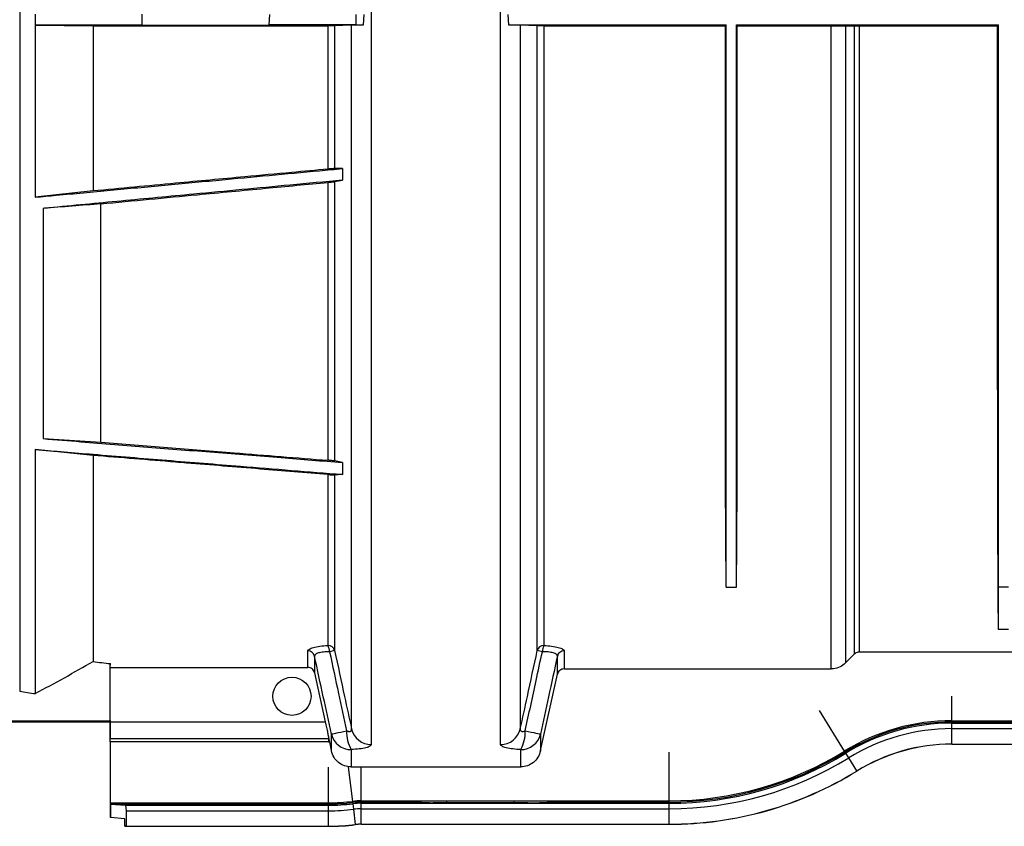
# Model space of a CAD drawing. Units: millimetres. Extents: x 150 to 4162, y 50 to 2920.
# Drawn here: x 1861 to 2008, y 1497 to 1617 of the extents above; entities that cross this region are included whole.
import ezdxf

# ---------------------------------------------------------------- set-up
doc = ezdxf.new("R2010")
doc.units = ezdxf.units.MM
doc.header["$LTSCALE"] = 10
doc.layers.get('0').update_dxf_attribs({"color": 1})
doc.layers.add('3004823', color=7, linetype='Continuous')

# ---------------------------------------------------------------- blocks, each defined once
blk = doc.blocks.new('1140515-M_002_Top_view')
for p, q in [((1005, -27.25), (1005, -162.73)), ((1057.21, -27.25), (1057.21, -170.65)), ((1076.41, -170.65), (1076.41, -27.25)), ((1007.32, -62.17), (1007.32, -63.83)), ((1023.13, -62.19), (1023.14, -63.81)), ((1042.03, -63.77), (1042.13, -62.23)), ((1056.04, -63.75), (1056.13, -62.25)), ((1077.49, -62.25), (1077.58, -63.75)), ((1007.32, -63.83), (1007.32, -89.37)), ((1007.32, -63.83), (1015.89, -63.89)), ((1015.89, -63.89), (1050.79, -63.89)), ((1015.89, -63.89), (1015.89, -88.44)), ((1023.14, -63.81), (1042.03, -63.77)), ((1050.79, -85.19), (1050.79, -63.89)), ((1051.76, -63.88), (1054.28, -63.77)), ((1051.76, -63.88), (1051.76, -85.11)), ((1054.28, -168.35), (1054.28, -63.77)), ((1054.9, -63.75), (1056.04, -63.75)), ((1077.58, -63.75), (1109.93, -63.75)), ((1079.34, -63.77), (1081.86, -63.88)), ((1079.34, -63.77), (1079.34, -168.35)), ((1081.86, -156.71), (1081.86, -63.88)), ((1082.83, -63.89), (1109.79, -63.89)), ((1082.83, -63.89), (1082.83, -155.95)), ((1109.93, -63.75), (1109.79, -63.89)), ((1111.43, -63.75), (1150.33, -63.75)), ((1111.43, -63.75), (1111.56, -63.89)), ((1111.56, -63.89), (1125.51, -63.89)), ((1125.51, -159.43), (1125.51, -63.89)), ((1127.63, -63.89), (1128.96, -63.91)), ((1127.63, -63.89), (1127.63, -158.55)), ((1128.96, -157.21), (1128.96, -63.91)), ((1129.67, -63.91), (1150.17, -63.91)), ((1129.67, -63.91), (1129.67, -156.92)), ((1150.17, -63.91), (1150.33, -63.75)), ((1052.92, -85.11), (1051.76, -85.11)), ((1052.92, -85.11), (1052.92, -86.83)), ((1050.79, -128.44), (1050.79, -87.16)), ((1051.76, -87.05), (1052.92, -86.83)), ((1051.76, -87.05), (1051.76, -128.54)), ((1015.89, -88.44), (1007.32, -89.37)), ((1017.06, -125.75), (1017.06, -90.35)), ((1008.49, -91.03), (1008.49, -125.23)), ((1008.49, -125.23), (1017.06, -125.75)), ((1007.32, -126.85), (1007.32, -163.1)), ((1015.89, -127.72), (1007.32, -126.85)), ((1015.89, -127.72), (1015.89, -158.34)), ((1052.92, -128.77), (1051.76, -128.54)), ((1052.92, -128.77), (1052.92, -130.55)), ((1050.79, -155.95), (1050.79, -130.56)), ((1051.76, -130.61), (1051.76, -156.71)), ((1109.93, -147.28), (1109.92, -147.28)), ((1109.93, -147.3), (1109.93, -147.28)), ((1109.93, -147.28), (1111.43, -147.28)), ((1109.93, -147.3), (1111.43, -147.3)), ((1111.43, -147.3), (1111.43, -147.28)), ((1111.43, -147.28), (1111.43, -147.28)), ((1150.33, -147.28), (1150.27, -147.28)), ((1150.33, -153.56), (1150.33, -147.28)), ((1151.83, -147.28), (1150.33, -147.28)), ((1151.83, -153.56), (1150.33, -153.56)), ((1047.79, -159.2), (1047.79, -156.75)), ((1048.77, -157.52), (1048.77, -159.99)), ((1051.76, -156.71), (1051.01, -156.88)), ((1082.61, -156.88), (1081.86, -156.71)), ((1084.85, -160.22), (1084.85, -157.52)), ((1085.83, -156.75), (1085.83, -159.43)), ((1209.68, -156.92), (1129.67, -156.92)), ((1018.42, -167.08), (1018.42, -158.63)), ((1018.43, -159.2), (1047.79, -159.2)), ((1018.43, -167.29), (1018.43, -159.2)), ((1048.77, -159.99), (1050.38, -167.29)), ((1085.83, -159.43), (1125.51, -159.43)), ((1143.43, -167.12), (1143.43, -163.5)), ((1127.48, -171.64), (1123.77, -165.62)), ((971.93, -167.12), (1018.42, -167.12)), ((987.01, -167.3), (1018.42, -167.3)), ((1018.42, -167.11), (1018.42, -169.74)), ((1018.43, -167.29), (1050.38, -167.29)), ((1143.43, -167.12), (1171.43, -167.12)), ((1143.43, -167.3), (1143.43, -167.12)), ((1143.43, -167.3), (1166.46, -167.3)), ((1143.43, -167.48), (1143.43, -167.3)), ((1143.43, -167.48), (1193.43, -167.48)), ((1143.43, -168.3), (1143.43, -167.48)), ((1050.84, -169.46), (1050.84, -169.75)), ((1051.29, -171.62), (1051.29, -169.11)), ((1082.33, -169.11), (1082.33, -171.62)), ((1143.43, -168.3), (1193.43, -168.3)), ((1143.43, -170.59), (1143.43, -168.3)), ((1018.42, -169.75), (1050.84, -169.75)), ((1018.42, -170.24), (1018.42, -179.32)), ((1050.84, -170.24), (1018.42, -170.24)), ((1050.84, -169.75), (1050.84, -170.24)), ((1143.43, -170.59), (1193.43, -170.59)), ((1143.43, -170.61), (1143.43, -170.59)), ((1143.43, -170.61), (1193.43, -170.61)), ((1054.22, -171.42), (1054.22, -173.98)), ((1079.4, -173.98), (1079.4, -171.42)), ((1101.44, -179.02), (1101.44, -171.78)), ((1127.58, -171.79), (1127.48, -171.64)), ((1127.67, -171.95), (1127.58, -171.79)), ((1128.1, -172.64), (1127.67, -171.95)), ((1054.22, -173.98), (1079.4, -173.98)), ((1129.3, -174.59), (1128.1, -172.64)), ((1050.84, -179.32), (1050.84, -174)), ((1054.46, -179.1), (1053.83, -174)), ((1055.73, -179.02), (1055.73, -174)), ((1129.31, -174.61), (1129.3, -174.59)), ((1018.42, -179.32), (1050.84, -179.32)), ((1018.47, -179.32), (1018.47, -181.5)), ((1018.5, -179.5), (1018.5, -179.32)), ((1018.5, -181.52), (1018.5, -179.5)), ((1018.5, -179.5), (1020.73, -179.68)), ((1018.5, -179.5), (1050.84, -179.5)), ((1018.5, -179.5), (1018.5, -179.5)), ((1020.73, -179.68), (1020.82, -180.5)), ((1020.73, -179.68), (1050.84, -179.68)), ((1050.84, -179.5), (1050.84, -179.32)), ((1050.84, -179.68), (1050.84, -179.5)), ((1050.84, -180.5), (1050.84, -179.68)), ((1054.48, -179.28), (1054.46, -179.1)), ((1054.5, -179.46), (1054.48, -179.28)), ((1054.6, -180.27), (1054.5, -179.46)), ((1055.73, -179.02), (1101.44, -179.02)), ((1055.73, -179.2), (1055.73, -179.02)), ((1055.73, -179.2), (1063.46, -179.2)), ((1055.73, -179.38), (1055.73, -179.2)), ((1055.73, -179.38), (1101.44, -179.38)), ((1055.73, -180.2), (1055.73, -179.38)), ((1063.46, -179.2), (1063.46, -179.02)), ((1065.84, -179.32), (1063.46, -179.2)), ((1080.44, -179.32), (1066.41, -179.32)), ((1068.43, -179.32), (1068.43, -179.02)), ((1078.42, -179.32), (1078.42, -179.02)), ((1081.01, -179.32), (1083.39, -179.2)), ((1083.39, -179.02), (1083.39, -179.2)), ((1083.39, -179.2), (1101.44, -179.2)), ((1101.44, -179.2), (1101.44, -179.02)), ((1101.44, -179.38), (1101.44, -179.2)), ((1101.44, -180.2), (1101.44, -179.38)), ((1020.82, -180.5), (1050.84, -180.5)), ((1020.82, -180.5), (1020.82, -182.79)), ((1050.84, -182.79), (1050.84, -180.5)), ((1054.88, -182.54), (1054.6, -180.27)), ((1055.73, -180.2), (1101.44, -180.2)), ((1055.73, -182.49), (1055.73, -180.2)), ((1101.44, -182.49), (1101.44, -180.2)), ((1018.47, -181.5), (1018.5, -181.52)), ((1020.61, -181.69), (1018.5, -181.52)), ((1020.61, -182.81), (1020.61, -181.69)), ((1054.88, -182.56), (1054.88, -182.54)), ((1055.73, -182.49), (1101.44, -182.49)), ((1055.73, -182.51), (1055.73, -182.49)), ((1055.73, -182.51), (1101.44, -182.51)), ((1101.44, -182.51), (1101.44, -182.49)), ((1020.82, -182.79), (1020.61, -182.81)), ((1020.61, -182.81), (1050.84, -182.81)), ((1020.82, -182.79), (1050.84, -182.79)), ((1050.84, -182.81), (1050.84, -182.79))]:
    blk.add_line(p, q)
at = {"flags": 128}
for points in [[(1127.63, -158.55), (1128.38, -157.8), (1128.96, -157.21)], [(1082.33, -171.62), (1082.35, -171.53), (1084.85, -160.22)], [(1051.29, -169.11), (1051.35, -169.09), (1051.48, -169.06), (1051.69, -169.02), (1051.96, -168.96), (1052.29, -168.89), (1052.67, -168.8), (1053.1, -168.71), (1053.55, -168.61)], [(1080.07, -168.61), (1080.52, -168.71), (1080.95, -168.8), (1081.33, -168.89), (1081.66, -168.96), (1081.93, -169.02), (1082.14, -169.06), (1082.27, -169.09), (1082.33, -169.11)], [(1050.99, -170.24), (1051.27, -171.53), (1051.29, -171.62)]]:
    blk.add_lwpolyline(points, dxfattribs=at)
blk.add_circle((1045.43, -163.5), 2.83)
for centre, radius, start, end in [((1050.8, -156.94), 0.994, 13.4151, 90.5153), ((1049.15, -156.83), 1.85, 358.4314, 28.2001), ((1082.82, -156.94), 0.994, 89.4847, 166.5849), ((1084.47, -156.83), 1.85, 151.7999, 181.5686), ((1047.8, -157.75), 0.996, 13.2308, 90.4138), ((1085.82, -157.75), 0.996, 89.5862, 166.7692), ((1143.43, -197.5), 30.38, 90, 121.6521), ((1143.43, -197.5), 30.2, 90, 121.6521), ((1143.43, -197.5), 30.02, 90, 121.6521), ((1054.2, -168.43), 2.99, 193.1351, 270.3606), ((1058.74, -168.86), 5.19, 177.2826, 209.4959), ((1057.19, -167.67), 2.99, 193.2951, 270.4493), ((1076.43, -167.67), 2.99, 269.5507, 346.7049), ((1074.88, -168.86), 5.19, 330.5041, 2.7174), ((1079.42, -168.43), 2.99, 269.6394, 346.8649), ((1143.43, -197.5), 29.2, 90, 121.6521), ((1050.84, -149.7), 20.05, 270, 270.1388), ((1050.84, -149.7), 20.54, 270, 270.4183), ((1143.43, -197.5), 26.91, 90, 121.6521), ((1143.43, -197.5), 26.89, 90, 121.6521), ((1101.44, -129.4), 49.62, 270, 301.6521), ((1101.44, -129.4), 49.8, 270, 301.6521), ((1101.44, -129.4), 49.98, 270, 301.6521), ((1101.44, -129.4), 50.8, 270, 301.6521), ((1101.44, -129.4), 53.09, 270, 301.6521), ((1101.44, -129.4), 53.11, 270, 301.6521), ((1050.84, -149.7), 29.62, 270, 277.0217), ((1050.84, -149.7), 29.8, 270, 277.0217), ((1050.84, -149.7), 29.98, 270, 277.0217), ((1055.73, -189.4), 10.38, 90, 97.0217), ((1055.73, -189.4), 10.2, 90, 97.0217), ((1055.73, -189.4), 10.02, 90, 97.0217), ((1050.84, -149.7), 30.8, 270, 277.0217), ((1055.73, -189.4), 9.2, 90, 97.0217), ((1050.84, -149.7), 33.09, 270, 277.0217), ((1050.84, -149.7), 33.11, 270, 277.0217), ((1055.73, -189.4), 6.91, 90, 97.0217), ((1055.73, -189.4), 6.89, 90, 97.0217)]:
    blk.add_arc(centre, radius, start, end)
for centre, major_axis, ratio, start_param, end_param in [((1103.74, 0), (-6.13, 160), 0.00872, 3.542359, 3.54269), ((1117.61, 0), (6.13, 160), 0.00872, 2.740495, 2.740826), ((1144.14, 0), (-6.04, 157.5), 0.00872, 3.365352, 3.503434), ((500.22, 56.76), (619.79, -85.6), 0.451595, 5.730167, 5.754494), ((1018.43, 0), (184.33, -60.8), 0.802914, 4.957995, 4.971557), ((1018.29, 0), (0, 160), 0.008727, 3.24176, 3.272225), ((1018.43, 0), (191.24, -63.08), 0.802914, 4.903376, 4.915132), ((1018.41, -167.08), (0, 0.5), 0.008727, 4.666208, 4.712389), ((1018.41, -167.29), (0, 2.5), 0.008727, 3.342733, 4.712389), ((1018.42, -167.29), (0, 2.5), 0.008727, 2.940452, 2.974145), ((1018.42, -170.24), (0, 0.5), 0.008727, 4.712389, 6.115737), ((1066.41, -179.32), (0.58, 0), 0.008727, 3.316126, 4.712389), ((1080.44, -179.32), (0.58, 0), 0.008727, 4.712389, 6.108652)]:
    blk.add_ellipse(centre, major_axis=major_axis, ratio=ratio, start_param=start_param, end_param=end_param)
for points, knots in [([(1054.92, -62.25), (1054.92, -62.54), (1054.92, -63.04), (1054.91, -63.54), (1054.9, -63.75)], [0, 0, 0, 0, 0.5859379, 1, 1, 1, 1]), ([(1023.14, -63.81), (1020.58, -63.82), (1016.71, -63.83), (1011.38, -63.83), (1008.68, -63.83), (1007.32, -63.83)], [0, 0, 0, 0, 0.492308, 0.74517, 1, 1, 1, 1]), ([(1054.9, -63.75), (1052.75, -63.75), (1048.39, -63.75), (1044.17, -63.76), (1042.03, -63.77)], [0, 0, 0, 0, 0.4950631, 1, 1, 1, 1]), ([(1050.79, -63.89), (1050.89, -63.89), (1051.1, -63.88), (1051.39, -63.88), (1051.61, -63.88), (1051.72, -63.88), (1051.76, -63.88), (1051.76, -63.88)], [0, 0, 0, 0, 0.224331, 0.448366, 0.680478, 0.931754, 1, 1, 1, 1]), ([(1054.28, -63.77), (1054.39, -63.77), (1054.62, -63.76), (1055.29, -63.75), (1055.83, -63.75), (1056.04, -63.75)], [0, 0, 0, 0, 0.3774907, 0.7557494, 1, 1, 1, 1]), ([(1077.58, -63.75), (1077.88, -63.75), (1078.47, -63.75), (1079.07, -63.76), (1079.25, -63.77), (1079.34, -63.77)], [0, 0, 0, 0, 0.343481, 0.686235, 1, 1, 1, 1]), ([(1081.86, -63.88), (1081.89, -63.88), (1081.97, -63.88), (1082.22, -63.88), (1082.53, -63.88), (1082.74, -63.89), (1082.83, -63.89)], [0, 0, 0, 0, 0.272522, 0.545688, 0.800835, 1, 1, 1, 1]), ([(1109.92, -147.28), (1109.91, -146.12), (1109.88, -143.8), (1109.85, -139.77), (1109.83, -135.35), (1109.82, -129.65), (1109.81, -122.43), (1109.8, -113.35), (1109.79, -103.36), (1109.79, -93.98), (1109.79, -85.67), (1109.79, -78.64), (1109.79, -71.39), (1109.79, -66.39), (1109.79, -63.89)], [0, 0, 0, 0, 0.070849, 0.141699, 0.213384, 0.285069, 0.394642, 0.504215, 0.616971, 0.729727, 0.79694, 0.864152, 0.932076, 1, 1, 1, 1]), ([(1111.43, -147.28), (1111.44, -146.12), (1111.47, -143.8), (1111.5, -139.77), (1111.52, -135.35), (1111.53, -129.65), (1111.54, -122.43), (1111.55, -113.35), (1111.56, -103.36), (1111.56, -93.98), (1111.56, -85.67), (1111.56, -78.64), (1111.56, -71.39), (1111.56, -66.39), (1111.56, -63.89)], [0, 0, 0, 0, 0.070849, 0.141699, 0.213384, 0.285069, 0.394642, 0.504215, 0.616971, 0.729727, 0.79694, 0.864152, 0.932076, 1, 1, 1, 1]), ([(1125.51, -63.89), (1125.83, -63.89), (1126.46, -63.89), (1127.17, -63.89), (1127.51, -63.89), (1127.63, -63.89)], [0, 0, 0, 0, 0.394624, 0.788734, 1, 1, 1, 1]), ([(1128.96, -63.91), (1129.04, -63.91), (1129.21, -63.91), (1129.47, -63.91), (1129.62, -63.91), (1129.67, -63.91)], [0, 0, 0, 0, 0.415928, 0.832855, 1, 1, 1, 1]), ([(1150.17, -63.91), (1150.17, -66.7), (1150.17, -72.28), (1150.16, -80.38), (1150.16, -88.25), (1150.16, -96.86), (1150.17, -105.96), (1150.17, -115.39), (1150.18, -124.07), (1150.18, -130.97), (1150.2, -136.31), (1150.21, -140.39), (1150.23, -144.1), (1150.25, -146.22), (1150.27, -147.28)], [0, 0, 0, 0, 0.074083, 0.148166, 0.22329, 0.298415, 0.403532, 0.508649, 0.61682, 0.724991, 0.793336, 0.86168, 0.93084, 1, 1, 1, 1]), ([(1007.32, -89.37), (1008.36, -89.27), (1012.08, -88.92), (1018.49, -88.33), (1026.55, -87.57), (1034.4, -86.84), (1042.06, -86.13), (1048.16, -85.56), (1051.78, -85.22), (1052.92, -85.11)], [0, 0, 0, 0, 0.068106, 0.244881, 0.421655, 0.59843, 0.761735, 0.92504, 1, 1, 1, 1]), ([(1050.79, -85.19), (1048.99, -85.36), (1044.87, -85.74), (1037.33, -86.44), (1027.49, -87.36), (1019.98, -88.06), (1015.89, -88.44)], [0, 0, 0, 0, 0.154553, 0.354239, 0.648466, 1, 1, 1, 1]), ([(1051.76, -85.11), (1051.72, -85.12), (1051.62, -85.12), (1051.32, -85.14), (1051.02, -85.17), (1050.85, -85.18), (1050.79, -85.19)], [0, 0, 0, 0, 0.3449543, 0.6487898, 0.868481, 1, 1, 1, 1]), ([(1052.92, -86.83), (1050.34, -87.08), (1042.97, -87.77), (1032.03, -88.81), (1020.09, -89.93), (1012.64, -90.64), (1008.77, -91.01), (1008.49, -91.03)], [0, 0, 0, 0, 0.174538, 0.496992, 0.738834, 0.980676, 1, 1, 1, 1]), ([(1017.06, -90.35), (1021.83, -89.9), (1029.97, -89.13), (1041.22, -88.07), (1047.69, -87.45), (1050.79, -87.16)], [0, 0, 0, 0, 0.424672, 0.724231, 1, 1, 1, 1]), ([(1050.79, -87.16), (1050.89, -87.15), (1051.1, -87.13), (1051.37, -87.1), (1051.6, -87.08), (1051.72, -87.06), (1051.76, -87.05), (1051.76, -87.05)], [0, 0, 0, 0, 0.207331, 0.413799, 0.64214, 0.911531, 1, 1, 1, 1]), ([(1017.06, -90.35), (1015.63, -90.46), (1012.78, -90.69), (1009.92, -90.92), (1008.49, -91.03)], [0, 0, 0, 0, 0.499998, 1, 1, 1, 1]), ([(1008.49, -125.23), (1010.36, -125.38), (1015.53, -125.79), (1024.01, -126.47), (1033.92, -127.26), (1043.56, -128.03), (1049.89, -128.53), (1052.92, -128.77)], [0, 0, 0, 0, 0.126306, 0.3493, 0.572295, 0.795288, 1, 1, 1, 1]), ([(1007.32, -126.85), (1010.19, -127.08), (1016.7, -127.61), (1026.85, -128.44), (1036.66, -129.23), (1045.35, -129.94), (1050.4, -130.35), (1052.92, -130.55)], [0, 0, 0, 0, 0.188655, 0.428199, 0.667743, 0.833872, 1, 1, 1, 1]), ([(1017.06, -125.75), (1020.36, -126.01), (1026.96, -126.54), (1038.2, -127.44), (1046.14, -128.07), (1050.79, -128.44)], [0, 0, 0, 0, 0.293476, 0.586951, 1, 1, 1, 1]), ([(1050.79, -130.56), (1047.42, -130.28), (1040.42, -129.72), (1032.87, -129.1), (1024.61, -128.43), (1019.98, -128.05), (1015.89, -127.72)], [0, 0, 0, 0, 0.289617, 0.60224, 0.648514, 1, 1, 1, 1]), ([(1051.76, -128.54), (1051.71, -128.53), (1051.64, -128.52), (1051.38, -128.49), (1051.17, -128.47), (1050.96, -128.45), (1050.84, -128.44), (1050.79, -128.44)], [0, 0, 0, 0, 0.426247, 0.618059, 0.781168, 0.909496, 1, 1, 1, 1]), ([(1050.79, -130.56), (1050.86, -130.56), (1051.01, -130.58), (1051.23, -130.59), (1051.47, -130.61), (1051.67, -130.61), (1051.73, -130.61), (1051.76, -130.61)], [0, 0, 0, 0, 0.123653, 0.246833, 0.418113, 0.696173, 1, 1, 1, 1]), ([(1052.92, -130.55), (1052.9, -130.55), (1052.63, -130.57), (1052.24, -130.59), (1051.88, -130.61), (1051.76, -130.61)], [0, 0, 0, 0, 0.058987, 0.681707, 1, 1, 1, 1]), ([(1047.79, -156.75), (1047.84, -156.66), (1047.92, -156.49), (1048.58, -156.24), (1049.55, -156.04), (1050.37, -155.98), (1050.79, -155.95)], [0, 0, 0, 0, 0.253536, 0.500212, 0.749946, 1, 1, 1, 1]), ([(1082.83, -155.95), (1083.23, -155.98), (1084.04, -156.04), (1085.02, -156.23), (1085.7, -156.48), (1085.79, -156.66), (1085.83, -156.75)], [0, 0, 0, 0, 0.2389453, 0.4892931, 0.7449432, 1, 1, 1, 1]), ([(1051.01, -156.88), (1050.69, -156.89), (1050.07, -156.9), (1049.34, -157.05), (1048.85, -157.26), (1048.8, -157.43), (1048.77, -157.52)], [0, 0, 0, 0, 0.249481, 0.497921, 0.744406, 1, 1, 1, 1]), ([(1051.29, -169.11), (1050.89, -167.26), (1050.05, -163.4), (1049.21, -159.54), (1048.77, -157.52)], [0, 0, 0, 0, 0.477976, 1, 1, 1, 1]), ([(1051.01, -156.88), (1051.46, -158.94), (1052.3, -162.85), (1053.15, -166.77), (1053.55, -168.61)], [0, 0, 0, 0, 0.528115, 1, 1, 1, 1]), ([(1051.76, -156.71), (1052.26, -158.99), (1053.09, -162.87), (1053.94, -166.75), (1054.28, -168.35)], [0, 0, 0, 0, 0.585725, 1, 1, 1, 1]), ([(1079.34, -168.35), (1079.69, -166.75), (1080.53, -162.87), (1081.37, -158.99), (1081.86, -156.71)], [0, 0, 0, 0, 0.414275, 1, 1, 1, 1]), ([(1080.07, -168.61), (1080.61, -166.13), (1081.46, -162.22), (1082.3, -158.31), (1082.61, -156.88)], [0, 0, 0, 0, 0.633671, 1, 1, 1, 1]), ([(1084.85, -157.52), (1084.41, -159.54), (1083.57, -163.4), (1082.73, -167.26), (1082.33, -169.11)], [0, 0, 0, 0, 0.522023, 1, 1, 1, 1]), ([(1084.85, -157.52), (1084.82, -157.43), (1084.77, -157.26), (1084.27, -157.04), (1083.53, -156.9), (1082.91, -156.88), (1082.61, -156.88)], [0, 0, 0, 0, 0.257119, 0.512526, 0.761567, 1, 1, 1, 1]), ([(1129.67, -156.92), (1129.56, -156.93), (1129.33, -156.95), (1129.1, -157.09), (1128.99, -157.19), (1128.96, -157.21)], [0, 0, 0, 0, 0.427829, 0.855633, 1, 1, 1, 1]), ([(1048.77, -159.99), (1048.73, -159.88), (1048.66, -159.66), (1048.43, -159.41), (1048.13, -159.23), (1047.91, -159.21), (1047.79, -159.2)], [0, 0, 0, 0, 0.250563, 0.501156, 0.750943, 1, 1, 1, 1]), ([(1127.63, -158.55), (1127.37, -158.76), (1126.85, -159.19), (1126.07, -159.41), (1125.62, -159.43), (1125.51, -159.43)], [0, 0, 0, 0, 0.428681, 0.857399, 1, 1, 1, 1]), ([(1085.83, -159.43), (1085.72, -159.44), (1085.49, -159.46), (1085.19, -159.63), (1084.96, -159.89), (1084.89, -160.11), (1084.85, -160.22)], [0, 0, 0, 0, 0.248391, 0.496767, 0.745545, 1, 1, 1, 1]), ([(1050.38, -167.29), (1050.44, -167.57), (1050.57, -168.14), (1050.73, -168.9), (1050.8, -169.3), (1050.83, -169.45), (1050.84, -169.46)], [0, 0, 0, 0, 0.326935, 0.654028, 0.976671, 1, 1, 1, 1]), ([(1050.84, -169.46), (1050.86, -169.58), (1050.88, -169.7), (1050.88, -169.75), (1050.88, -169.75)], [0, 0, 0, 0, 0.95121, 1, 1, 1, 1]), ([(1053.55, -168.61), (1053.64, -168.64), (1053.75, -168.68), (1053.92, -168.72), (1054.03, -168.72), (1054.16, -168.69), (1054.23, -168.64), (1054.29, -168.53), (1054.29, -168.43), (1054.28, -168.35)], [0, 0, 0, 0, 0.19651, 0.257897, 0.413493, 0.492944, 0.667252, 0.730319, 1, 1, 1, 1]), ([(1079.34, -168.35), (1079.33, -168.43), (1079.33, -168.56), (1079.42, -168.66), (1079.52, -168.71), (1079.63, -168.72), (1079.82, -168.7), (1079.96, -168.65), (1080.07, -168.61)], [0, 0, 0, 0, 0.275749, 0.436819, 0.51864, 0.683012, 0.750644, 1, 1, 1, 1]), ([(1050.88, -169.75), (1050.89, -169.77), (1050.89, -169.79), (1050.91, -169.9), (1050.94, -170.04), (1050.97, -170.16), (1050.98, -170.23), (1050.99, -170.24)], [0, 0, 0, 0, 0.234256, 0.468403, 0.705486, 0.947904, 1, 1, 1, 1]), ([(1057.21, -170.65), (1057.17, -170.74), (1057.09, -170.92), (1056.45, -171.16), (1055.47, -171.33), (1054.64, -171.39), (1054.22, -171.42)], [0, 0, 0, 0, 0.249527, 0.49831, 0.74992, 1, 1, 1, 1]), ([(1079.4, -171.42), (1079, -171.39), (1078.18, -171.34), (1077.2, -171.16), (1076.53, -170.93), (1076.45, -170.74), (1076.41, -170.65)], [0, 0, 0, 0, 0.242018, 0.489902, 0.744631, 1, 1, 1, 1]), ([(1054.22, -173.98), (1053.88, -173.94), (1053.21, -173.88), (1052.32, -173.36), (1051.61, -172.6), (1051.4, -171.95), (1051.29, -171.62)], [0, 0, 0, 0, 0.248545, 0.497078, 0.745944, 1, 1, 1, 1]), ([(1082.33, -171.62), (1082.23, -171.94), (1082.02, -172.59), (1081.31, -173.35), (1080.42, -173.88), (1079.74, -173.94), (1079.4, -173.98)], [0, 0, 0, 0, 0.25011, 0.50024, 0.74987, 1, 1, 1, 1])]:
    blk.add_open_spline(points, degree=3, knots=knots)
for points in [[(1109.93, -147.28), (1109.93, -146.36), (1109.93, -144.53), (1109.93, -140.7), (1109.93, -136.11), (1109.93, -130.7), (1109.93, -124.54), (1109.93, -117.65), (1109.93, -110.08), (1109.93, -101.88), (1109.93, -93.1), (1109.93, -83.78), (1109.93, -74.01), (1109.93, -67.17), (1109.93, -63.75)], [(1111.43, -147.28), (1111.43, -146.36), (1111.43, -144.53), (1111.43, -140.7), (1111.43, -136.11), (1111.43, -130.7), (1111.43, -124.54), (1111.43, -117.65), (1111.43, -110.08), (1111.43, -101.88), (1111.43, -93.1), (1111.43, -83.78), (1111.43, -74.01), (1111.43, -67.17), (1111.43, -63.75)], [(1150.33, -147.28), (1150.33, -146.36), (1150.33, -144.53), (1150.33, -140.7), (1150.33, -136.11), (1150.33, -130.7), (1150.33, -124.54), (1150.33, -117.65), (1150.33, -110.08), (1150.33, -101.88), (1150.33, -93.1), (1150.33, -83.78), (1150.33, -74.01), (1150.33, -67.17), (1150.33, -63.75)]]:
    blk.add_open_spline(points, degree=3)

msp = doc.modelspace()

# ---------------------------------------------------------------- block references
at = {"layer": '3004823'}
msp.add_blockref('1140515-M_002_Top_view', (856.436, 1679.792), dxfattribs=at)

doc.saveas('drawing.dxf')
